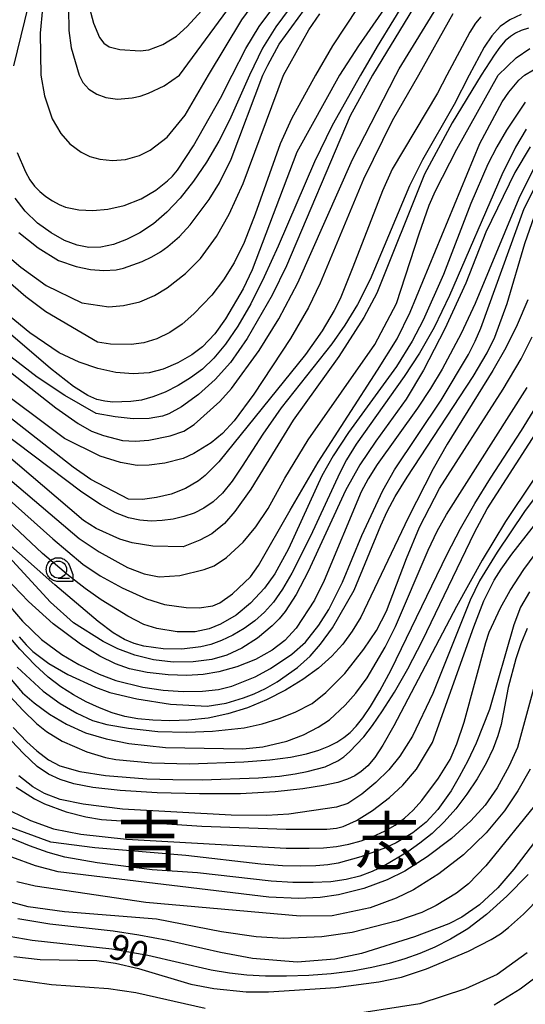
# Model space of a CAD drawing. Extents: x -4000 to -2000, y 95999 to 97500.
# Drawn here: x -3640 to -3566, y 96999 to 97144 of the extents above; entities that cross this region are included whole.
import ezdxf
from ezdxf.enums import TextEntityAlignment as Align

# ---------------------------------------------------------------- set-up
doc = ezdxf.new("R2010")
doc.units = 0
for name, color, linetype in [('6331000', 3, 'Continuous'), ('7101000', 4, 'Continuous'), ('7102000', 6, 'Continuous'), ('8114000', 7, 'Continuous'), ('CLIP_BOX', 4, 'Continuous')]:
    doc.layers.add(name, color=color, linetype=linetype)
doc.styles.add('Dm_Anotation', font='romans.shx', dxfattribs={"bigfont": 'PSCDM.shx'})
doc.styles.add('ＭＳ ゴシック', font='MS Gothic.ttf')

# ---------------------------------------------------------------- blocks, each defined once
blk = doc.blocks.new('633100')
at = {"layer": '6331000'}
blk.add_lwpolyline([(0, -0.5), (0.67, -0.5)], dxfattribs=at)
blk.add_circle((0, 0), 0.5, dxfattribs=at)
at = {"layer": 'CLIP_BOX'}
blk.add_lwpolyline([(0.87, -0.3), (0.87, -0.7), (0, -0.7), (-0.074, -0.695), (-0.146, -0.684), (-0.216, -0.666), (-0.282, -0.64), (-0.35, -0.606), (-0.414, -0.564), (-0.469, -0.521), (-0.52, -0.469), (-0.568, -0.408), (-0.608, -0.35), (-0.64, -0.281), (-0.666, -0.214), (-0.686, -0.144), (-0.697, -0.071), (-0.699, 0.003), (-0.695, 0.075), (-0.684, 0.148), (-0.665, 0.216), (-0.64, 0.281), (-0.606, 0.349), (-0.565, 0.412), (-0.522, 0.467), (-0.467, 0.52), (-0.41, 0.568), (-0.349, 0.607), (-0.283, 0.641), (-0.215, 0.665), (-0.148, 0.684), (-0.072, 0.696), (0, 0.7), (0.074, 0.696), (0.147, 0.685), (0.219, 0.666), (0.283, 0.639), (0.355, 0.605), (0.416, 0.562), (0.472, 0.518), (0.525, 0.463), (0.57, 0.407), (0.609, 0.346), (0.646, 0.273)], close=True, dxfattribs=at)

msp = doc.modelspace()

# ---------------------------------------------------------------- linework, layer by layer
at = {"layer": '7101000', "flags": 128}
for points in [[(-3580.27, 97152.15), (-3587.48, 97140.32), (-3589.95, 97136.1), (-3594.12, 97128.72), (-3596.73, 97123.34), (-3602.07, 97110.95), (-3604.12, 97106.42), (-3606.11, 97102.46), (-3608.01, 97099.15), (-3609.81, 97096.49), (-3611.54, 97094.43), (-3613.23, 97092.84), (-3614.98, 97091.55), (-3616.82, 97090.41), (-3618.7, 97089.45), (-3620.51, 97088.73), (-3622.2, 97088.28), (-3623.74, 97088.04), (-3626.39, 97087.97), (-3627.57, 97088.09), (-3628.76, 97088.36), (-3630.11, 97088.92), (-3632.18, 97090.25), (-3635.6, 97092.91), (-3646.35, 97102.11)], [(-3597.21, 97150.31), (-3602.44, 97143.23), (-3604.4, 97140.09), (-3606.29, 97136.1), (-3609.24, 97129.5), (-3610.83, 97126.39), (-3612.61, 97123.33), (-3614.52, 97120.5), (-3616.49, 97118), (-3618.47, 97115.93), (-3620.45, 97114.25), (-3622.43, 97112.92), (-3624.4, 97111.91), (-3626.33, 97111.2), (-3628.18, 97110.81), (-3629.94, 97110.76), (-3631.68, 97111.06), (-3633.51, 97111.77), (-3635.49, 97112.88), (-3637.48, 97114.34), (-3639.3, 97116.07), (-3640.79, 97118)], [(-3566.3, 97145.04), (-3567.99, 97144.29), (-3569.41, 97143.28), (-3570.64, 97141.93), (-3571.77, 97140.25), (-3573.96, 97136.1), (-3576.18, 97131.8), (-3580.85, 97123.65), (-3582.75, 97119.83), (-3588.55, 97106.03), (-3590.39, 97102.35), (-3592.24, 97099.29), (-3594.17, 97096.55), (-3601.63, 97087.11), (-3604.35, 97083.27), (-3607.36, 97078.52), (-3608.86, 97076.31), (-3610.28, 97074.58), (-3611.64, 97073.28), (-3613.02, 97072.33), (-3614.46, 97071.62), (-3615.97, 97071.11), (-3617.53, 97070.75), (-3619.13, 97070.52), (-3620.76, 97070.45), (-3622.42, 97070.57), (-3624.13, 97070.94), (-3626.01, 97071.67), (-3628.25, 97072.89), (-3630.97, 97074.72), (-3652.66, 97091.05)], [(-3565.57, 97128.19), (-3567.15, 97125.5), (-3569.15, 97121.45), (-3576.83, 97103.66), (-3579.12, 97098.97), (-3581.27, 97095.19), (-3583.52, 97091.74), (-3590.58, 97081.78), (-3592.02, 97079.47), (-3593.01, 97077.55), (-3597.3, 97068.21), (-3600.05, 97062.76), (-3601.43, 97060.41), (-3602.75, 97058.52), (-3604.09, 97057.01), (-3605.53, 97055.75), (-3607.1, 97054.61), (-3608.76, 97053.63), (-3610.4, 97052.84), (-3611.97, 97052.28), (-3613.45, 97051.92), (-3616.26, 97051.59), (-3619.02, 97051.65), (-3621.86, 97052.04), (-3623.28, 97052.43), (-3624.71, 97053.02), (-3626.38, 97054.01), (-3628.57, 97055.64), (-3634.94, 97061.08), (-3650.16, 97074.52)], [(-3565.32, 97103.02), (-3566.89, 97099.34), (-3568.58, 97095.96), (-3570.49, 97092.61), (-3577.2, 97081.78), (-3579.28, 97078.12), (-3582.96, 97070.94), (-3589.93, 97056.3), (-3591.16, 97054.25), (-3592.56, 97052.34), (-3594.19, 97050.54), (-3596.14, 97048.8), (-3598.44, 97047.12), (-3601.02, 97045.54), (-3603.77, 97044.14), (-3606.61, 97042.96), (-3609.49, 97042.06), (-3612.39, 97041.44), (-3615.27, 97041.12), (-3618.03, 97041.04), (-3620.54, 97041.13), (-3622.71, 97041.34), (-3624.65, 97041.69), (-3626.5, 97042.22), (-3628.4, 97042.94), (-3630.32, 97043.83), (-3632.21, 97044.86), (-3634.06, 97046.03), (-3635.93, 97047.45), (-3637.92, 97049.27), (-3640.09, 97051.58), (-3644.72, 97057)], [(-3560.78, 97082.12), (-3568.62, 97070.41), (-3572.06, 97064.69), (-3575.82, 97057.86), (-3585.03, 97040.28), (-3586.65, 97037.43), (-3587.86, 97035.61), (-3588.88, 97034.39), (-3589.84, 97033.56), (-3590.79, 97032.95), (-3591.85, 97032.44), (-3593.29, 97031.96), (-3595.41, 97031.49), (-3598.45, 97031), (-3602.51, 97030.57), (-3607.63, 97030.3), (-3613.67, 97030.26), (-3619.88, 97030.43), (-3625.34, 97030.77), (-3629.37, 97031.22), (-3632.17, 97031.77), (-3634.19, 97032.4), (-3635.86, 97033.16), (-3637.54, 97034.31), (-3639.57, 97036.2), (-3642.19, 97039.02)], [(-3565.4, 97054.63), (-3566.34, 97052.39), (-3567.11, 97050.17), (-3568.21, 97045.95), (-3569.27, 97040.51), (-3569.74, 97038.81), (-3570.44, 97036.94), (-3571.48, 97034.8), (-3572.79, 97032.5), (-3574.3, 97030.21), (-3575.92, 97028.09), (-3577.63, 97026.16), (-3579.4, 97024.46), (-3581.21, 97023.01), (-3583.01, 97021.76), (-3586.49, 97019.69), (-3588.22, 97018.86), (-3590.04, 97018.17), (-3592.05, 97017.67), (-3594.32, 97017.34), (-3596.94, 97017.2), (-3599.94, 97017.23), (-3603.12, 97017.4), (-3613.93, 97018.66), (-3620.61, 97019.09), (-3628.7, 97020.12), (-3633.46, 97020.97), (-3635.92, 97021.64), (-3638.66, 97022.6), (-3641.44, 97023.73)], [(-3565.27, 97018.4), (-3568.39, 97015.21), (-3571.39, 97012.5), (-3574.15, 97010.42), (-3576.69, 97008.88), (-3579.03, 97007.7), (-3581.23, 97006.77), (-3583.41, 97005.98), (-3585.73, 97005.31), (-3588.3, 97004.69), (-3591.15, 97004.17), (-3594.25, 97003.77), (-3597.55, 97003.53), (-3600.86, 97003.43), (-3603.95, 97003.45), (-3606.67, 97003.57), (-3609.24, 97003.85), (-3611.94, 97004.31), (-3621.24, 97006.45), (-3626.56, 97007.42), (-3638.27, 97008.68), (-3641.69, 97009.28)]]:
    msp.add_lwpolyline(points, dxfattribs=at)
at = {"layer": '7102000', "flags": 128}
for points in [[(-3640.13, 97237.14), (-3637.99, 97234.83), (-3636.56, 97232.63), (-3635.54, 97230.18), (-3634.4, 97226.13), (-3633.97, 97223.94), (-3633.74, 97221.91), (-3633.68, 97219.97), (-3634.12, 97213.6), (-3635.52, 97199.19), (-3635.45, 97194.43), (-3635.09, 97190.9), (-3633.6, 97181.71), (-3633.28, 97178.29), (-3633.19, 97172.37), (-3633.45, 97170.07), (-3633.83, 97167.62), (-3634.57, 97164.05), (-3641.04, 97137.48)], [(-3581.26, 97159.9), (-3594.06, 97140.43), (-3596.58, 97136.1), (-3600.09, 97129.7), (-3601.78, 97126.02), (-3605.47, 97115.66), (-3607.1, 97111.49), (-3608.55, 97108.5), (-3610.12, 97105.98), (-3611.86, 97103.74), (-3614.48, 97100.95), (-3616.21, 97099.47), (-3618.03, 97098.24), (-3619.96, 97097.27), (-3621.83, 97096.69), (-3623.72, 97096.47), (-3626.77, 97096.48), (-3628.68, 97096.79), (-3636.28, 97101.28), (-3639.24, 97103.48), (-3645.58, 97108.98)], [(-3640.5, 97124.73), (-3639.26, 97121.87), (-3638.61, 97120.72), (-3637.93, 97119.78), (-3637.16, 97118.97), (-3636.27, 97118.23), (-3635.31, 97117.59), (-3634.32, 97117.06), (-3633.36, 97116.68), (-3631.44, 97116.27), (-3629.38, 97116.19), (-3627.13, 97116.38), (-3624.73, 97116.91), (-3622.26, 97117.89), (-3620.07, 97119.17), (-3618.35, 97120.54), (-3617.64, 97121.23), (-3616.88, 97122.15), (-3614.55, 97125.72), (-3610.56, 97132.71), (-3608.86, 97136.1), (-3606.85, 97140.05), (-3604.86, 97143.31), (-3594.07, 97157.8)], [(-3578.19, 97152.63), (-3588.19, 97136.1), (-3591.5, 97130.11), (-3600.84, 97108.02), (-3602.98, 97103.73), (-3606.64, 97097.33), (-3609.09, 97093.82), (-3611.36, 97091.28), (-3613.82, 97089.07), (-3616.3, 97087.28), (-3618.15, 97086.26), (-3619.08, 97085.92), (-3621.05, 97085.57), (-3623.41, 97085.52), (-3626.09, 97085.8), (-3628.86, 97086.31), (-3633.49, 97088.96), (-3637.54, 97091.63), (-3641.45, 97094.64)], [(-3582.33, 97151.89), (-3590.27, 97140.42), (-3593.06, 97136.1), (-3599.31, 97124.79), (-3605.9, 97107.44), (-3607.25, 97104.65), (-3609.83, 97100.25), (-3611.38, 97098.03), (-3613.22, 97096.12), (-3614.76, 97094.95), (-3616.85, 97093.76), (-3618.99, 97092.82), (-3621.07, 97092.27), (-3623.42, 97092.11), (-3625.95, 97092.32), (-3628.64, 97092.92), (-3631.39, 97093.87), (-3634.32, 97095.22), (-3638.65, 97098.18), (-3643.93, 97102.49)], [(-3636.79, 97145.92), (-3637.13, 97142.33), (-3636.99, 97136.1), (-3636.48, 97133.06), (-3635.34, 97129.69), (-3634.05, 97127.51), (-3632.75, 97126), (-3631.09, 97124.76), (-3629.81, 97124.13), (-3628.34, 97123.74), (-3626.46, 97123.57), (-3624.57, 97123.71), (-3622.47, 97124.27), (-3620.9, 97125.08), (-3618.43, 97126.97), (-3615.78, 97130.22), (-3612.35, 97136.1), (-3607.4, 97144.29), (-3602.34, 97151.24)], [(-3655.51, 97103.4), (-3634.79, 97087.15), (-3631.52, 97084.84), (-3629.53, 97083.69), (-3627.8, 97083.03), (-3624.97, 97082.34), (-3623.15, 97082.22), (-3621.13, 97082.37), (-3617.99, 97082.98), (-3615.96, 97083.68), (-3614.43, 97084.69), (-3610.65, 97088.06), (-3608.95, 97089.96), (-3604.89, 97095.59), (-3602, 97100.24), (-3599.2, 97105.54), (-3591.13, 97123.69), (-3584.73, 97136.1), (-3584.25, 97137.03), (-3576.63, 97149.58)], [(-3640.25, 97112.95), (-3637.42, 97110.7), (-3634.39, 97108.84), (-3631.83, 97107.94), (-3629.71, 97107.5), (-3627.75, 97107.37), (-3625.93, 97107.47), (-3624.85, 97107.71), (-3622.08, 97108.69), (-3620.67, 97109.36), (-3619.42, 97110.1), (-3618.34, 97110.88), (-3616.6, 97112.37), (-3615.02, 97114.09), (-3612.23, 97117.83), (-3610.73, 97120.26), (-3609, 97123.76), (-3604.31, 97136.1), (-3603.62, 97137.57), (-3601.92, 97140.7), (-3595.41, 97149.65)], [(-3632.95, 97145.95), (-3632.89, 97142.72), (-3632.56, 97140.14), (-3631.39, 97136.1), (-3630.85, 97135.02), (-3629.97, 97134.07), (-3628.76, 97133.3), (-3627.43, 97132.81), (-3625.73, 97132.6), (-3623.58, 97132.77), (-3622.38, 97133.05), (-3621.17, 97133.46), (-3618.86, 97134.57), (-3616.58, 97136.1), (-3607.56, 97148.43)], [(-3630.08, 97146.93), (-3629.25, 97143.8), (-3628.38, 97141.69), (-3627.76, 97140.84), (-3626.96, 97140.29), (-3625.38, 97139.9), (-3622.41, 97139.72), (-3621.09, 97139.84), (-3619.06, 97140.64), (-3617.02, 97141.86), (-3615.45, 97143.29), (-3613.37, 97145.59)], [(-3576.35, 97145.14), (-3581.41, 97136.1), (-3585.29, 97129.38), (-3589.51, 97120.81), (-3595.88, 97105.48), (-3597.62, 97101.92), (-3600.26, 97097.34), (-3605.67, 97089.14), (-3608.55, 97085.21), (-3610.29, 97083.33), (-3611.93, 97081.99), (-3614.5, 97080.39), (-3616.04, 97079.68), (-3618.77, 97078.98), (-3621.05, 97078.66), (-3622.84, 97078.65), (-3625.3, 97079.07), (-3628.29, 97079.99), (-3633.52, 97082.59), (-3644.52, 97090.82)], [(-3642.65, 97110.15), (-3639.98, 97107.86), (-3636.21, 97105.14), (-3630.99, 97102.61), (-3626.98, 97102.02), (-3624.86, 97102.18), (-3622.46, 97102.76), (-3620.3, 97103.69), (-3618.41, 97104.81), (-3615.74, 97106.89), (-3613.49, 97109.1), (-3611.17, 97112.36), (-3609.29, 97115.65), (-3607.25, 97120.19), (-3601.28, 97136.1), (-3597.55, 97142.8), (-3595.93, 97145.15)], [(-3572.22, 97144.7), (-3573.02, 97143.78), (-3573.88, 97142.45), (-3577.23, 97136.1), (-3578.6, 97133.46), (-3585.29, 97122.26), (-3586.73, 97119.09), (-3591.07, 97107.86), (-3592.97, 97103.19), (-3593.82, 97101.48), (-3595.61, 97098.46), (-3598.07, 97094.99), (-3610.8, 97079.15), (-3612.81, 97077.14), (-3613.79, 97076.39), (-3615.74, 97075.24), (-3617.81, 97074.43), (-3620, 97073.9), (-3622.06, 97073.65), (-3624.12, 97073.67), (-3629.64, 97076.55), (-3632.25, 97078.37), (-3646.37, 97089.45)], [(-3565.24, 97143.04), (-3566.29, 97142.72), (-3567.13, 97142.32), (-3567.89, 97141.83), (-3568.65, 97141.17), (-3569.44, 97140.26), (-3570.29, 97139.09), (-3572.18, 97136.1), (-3576.44, 97129.11), (-3580.55, 97121.52), (-3587.54, 97104), (-3589.45, 97100.43), (-3593.15, 97094.68), (-3599.87, 97085.31), (-3606.12, 97075.17), (-3608.46, 97071.88), (-3609.98, 97070.09), (-3611.84, 97068.56), (-3613.61, 97067.62), (-3616.07, 97066.65), (-3620.54, 97066.73), (-3623.59, 97067.23), (-3625.39, 97067.79), (-3628.87, 97069.36), (-3630.71, 97070.51), (-3644.53, 97082.29)], [(-3643.58, 97078.26), (-3631.35, 97067.89), (-3628.41, 97065.93), (-3624.25, 97063.62), (-3621.81, 97062.66), (-3619.61, 97062.23), (-3616.56, 97062.45), (-3612.98, 97063.32), (-3611.49, 97063.88), (-3609.67, 97065.07), (-3607.23, 97067.36), (-3605.37, 97069.62), (-3603.57, 97072.3), (-3601.1, 97076.78), (-3597.66, 97082.39), (-3587.85, 97096.46), (-3584.65, 97102.48), (-3581.33, 97112.75), (-3579.85, 97116.96), (-3578.9, 97119.11), (-3575.76, 97125.22), (-3569.68, 97136.1), (-3567.06, 97138.69), (-3565.03, 97140.03)], [(-3642.12, 97073.95), (-3635.25, 97067.82), (-3630.81, 97064.12), (-3628.27, 97062.37), (-3625.04, 97060.61), (-3621.46, 97059), (-3618.83, 97058.17), (-3615.6, 97057.7), (-3613.7, 97057.67), (-3611.67, 97057.99), (-3610.66, 97058.4), (-3608.78, 97059.71), (-3606.13, 97062.26), (-3604.97, 97063.89), (-3600.3, 97072.08), (-3596.19, 97079.13), (-3587.45, 97092.66), (-3584.57, 97097.31), (-3582.62, 97101.24), (-3572.38, 97126.08), (-3569.08, 97132.18), (-3568.1, 97133.64), (-3566.64, 97135.38), (-3565.82, 97136.1), (-3564.48, 97136.89)], [(-3565.69, 97132.16), (-3568.46, 97128.04), (-3569.89, 97125.58), (-3571.2, 97123), (-3573.71, 97117.2), (-3577.76, 97106.74), (-3580.71, 97100.03), (-3582.34, 97096.94), (-3584.66, 97093.21), (-3591.73, 97083.48), (-3593.96, 97080.06), (-3595.64, 97077.1), (-3600.56, 97066.34), (-3602.55, 97062.68), (-3604.08, 97060.57), (-3606.13, 97058.38), (-3608.26, 97056.61), (-3610.56, 97055.26), (-3612.24, 97054.6), (-3614.31, 97054.13), (-3616.95, 97054.13), (-3619.92, 97054.62), (-3621.85, 97055.24), (-3624.22, 97056.45), (-3628.15, 97058.86), (-3630.51, 97060.52), (-3632.92, 97062.41), (-3636.75, 97065.65), (-3646.09, 97074.39)], [(-3564.97, 97125.56), (-3567.26, 97121.79), (-3571.5, 97113), (-3574.47, 97105.48), (-3577.55, 97098.76), (-3580.66, 97092.67), (-3583.21, 97088.39), (-3587.71, 97082.24), (-3590.06, 97078.75), (-3592.17, 97074.96), (-3597.67, 97063.03), (-3599.41, 97059.64), (-3601.06, 97057.11), (-3601.95, 97056.03), (-3602.94, 97055.02), (-3605.13, 97053.21), (-3607.43, 97051.75), (-3609.62, 97050.72), (-3611.86, 97050.08), (-3614.59, 97049.7), (-3617.54, 97049.67), (-3620.44, 97050.02), (-3623.16, 97050.71), (-3625.7, 97051.65), (-3627.85, 97052.69), (-3632.21, 97055.44), (-3635.6, 97058.5), (-3643.45, 97067.02)], [(-3564.39, 97122.5), (-3566.67, 97117.94), (-3573.06, 97102.49), (-3575.13, 97098.05), (-3577.93, 97092.82), (-3579.64, 97089.99), (-3581.57, 97087.06), (-3587.51, 97078.76), (-3588.83, 97076.69), (-3589.86, 97074.75), (-3595.29, 97061.69), (-3596.72, 97058.79), (-3599.42, 97054.68), (-3601.11, 97052.88), (-3602.97, 97051.43), (-3605.43, 97050.08), (-3608.16, 97048.99), (-3610.8, 97048.24), (-3613.13, 97047.84), (-3615.51, 97047.7), (-3618.27, 97047.79), (-3621.37, 97048.15), (-3623.98, 97048.68), (-3626.03, 97049.41), (-3628.32, 97050.56), (-3631.15, 97052.34), (-3635.21, 97055.31), (-3638.84, 97058.62), (-3647.9, 97068.03)], [(-3649.09, 97066.62), (-3639.69, 97055.7), (-3636.92, 97052.99), (-3633.93, 97050.78), (-3631.4, 97049.34), (-3628.44, 97047.92), (-3625.96, 97046.99), (-3621.98, 97046.01), (-3619.02, 97045.55), (-3616.06, 97045.35), (-3613.19, 97045.4), (-3610.86, 97045.65), (-3608.89, 97046.14), (-3605.46, 97047.52), (-3603.2, 97048.72), (-3600.07, 97050.85), (-3598.03, 97052.63), (-3596.1, 97055.13), (-3594.64, 97057.45), (-3592.61, 97061.46), (-3589.78, 97068.33), (-3586.66, 97074.94), (-3584.96, 97078.02), (-3578.1, 97088.26), (-3574.08, 97094.97), (-3573.06, 97096.94), (-3572.24, 97098.84), (-3565.86, 97116.47), (-3563.85, 97120.45)], [(-3640.22, 97053.38), (-3639.19, 97052.21), (-3638.17, 97051.23), (-3635.83, 97049.49), (-3633.06, 97047.87), (-3628.97, 97045.97), (-3626.86, 97045.21), (-3622.88, 97044.26), (-3617.91, 97043.49), (-3612.55, 97043.17), (-3609.74, 97043.65), (-3607.2, 97044.4), (-3605.63, 97045), (-3603.94, 97045.79), (-3602.24, 97046.78), (-3599.25, 97048.88), (-3597.36, 97050.55), (-3595.83, 97052.31), (-3594.1, 97054.71), (-3590.88, 97060.25), (-3586.95, 97069.79), (-3586.02, 97071.86), (-3584.84, 97074.05), (-3583.1, 97076.91), (-3573.36, 97091.73), (-3571.32, 97095.21), (-3570.2, 97097.54), (-3568.36, 97102.49), (-3565.78, 97111.35), (-3564.35, 97115.41)], [(-3640.51, 97048.92), (-3636.65, 97045.39), (-3634.19, 97043.58), (-3631.72, 97042.14), (-3629.4, 97041.1), (-3627.28, 97040.47), (-3624.1, 97039.94), (-3619.77, 97039.47), (-3615.5, 97039.34), (-3611.73, 97039.49), (-3607.08, 97040.02), (-3604.44, 97040.57), (-3601.91, 97041.35), (-3599.59, 97042.29), (-3597.09, 97043.59), (-3595.05, 97045.2), (-3592.25, 97048), (-3589.44, 97051.58), (-3587.6, 97054.35), (-3586.15, 97057.16), (-3583.18, 97064.95), (-3581.25, 97069.56), (-3578.32, 97075.27), (-3568.95, 97089.88), (-3566.29, 97094.35), (-3564.7, 97097.6)], [(-3653.78, 97061.66), (-3639.71, 97045.17), (-3638.01, 97043.68), (-3635.76, 97042.03), (-3633.21, 97040.52), (-3630.43, 97039.28), (-3627.39, 97038.36), (-3624.07, 97037.71), (-3618.66, 97037.09), (-3607.29, 97036.9), (-3604.31, 97037.2), (-3600.82, 97038.05), (-3598.36, 97038.98), (-3596.18, 97040.08), (-3594.52, 97041.18), (-3592.21, 97043.32), (-3590.63, 97045.1), (-3588.99, 97047.36), (-3586.31, 97051.87), (-3584.81, 97054.91), (-3579.99, 97066.18), (-3578.65, 97068.94), (-3577.3, 97071.43), (-3565.4, 97090.13)], [(-3653.48, 97057.44), (-3639.6, 97042.55), (-3637.63, 97040.64), (-3636.18, 97039.44), (-3633.86, 97038.02), (-3630.23, 97036.46), (-3627.47, 97035.62), (-3625.99, 97035.35), (-3620.68, 97034.85), (-3615.15, 97034.71), (-3607.14, 97034.99), (-3603.3, 97035.29), (-3600.24, 97035.69), (-3597.9, 97036.17), (-3596.08, 97036.71), (-3594.62, 97037.28), (-3593.42, 97037.9), (-3592.41, 97038.56), (-3591.5, 97039.31), (-3590.61, 97040.23), (-3589.63, 97041.46), (-3588.49, 97043.13), (-3587.11, 97045.43), (-3585.45, 97048.54), (-3577.22, 97065.6), (-3575.23, 97069.37), (-3573.12, 97073.05), (-3570.82, 97076.77), (-3566.26, 97083.79), (-3562.81, 97089.4)], [(-3641.09, 97040.06), (-3639.06, 97037.93), (-3637.61, 97036.6), (-3635.87, 97035.27), (-3634.22, 97034.41), (-3631.29, 97033.58), (-3627.47, 97032.98), (-3621.43, 97032.5), (-3617.56, 97032.37), (-3613.24, 97032.35), (-3604.96, 97032.62), (-3601.9, 97032.89), (-3599.58, 97033.21), (-3597.79, 97033.55), (-3595.16, 97034.28), (-3593.27, 97035.15), (-3592.43, 97035.72), (-3591.56, 97036.45), (-3589.48, 97038.68), (-3588.2, 97040.34), (-3586.7, 97042.49), (-3584.97, 97045.24), (-3583.01, 97048.7), (-3580.85, 97052.86), (-3573.18, 97068.79), (-3571.33, 97072.23), (-3560.92, 97088.41)], [(-3558.4, 97081.76), (-3565.83, 97071.87), (-3569.85, 97065.89), (-3572.42, 97061.67), (-3573.83, 97058.79), (-3579.32, 97045.05), (-3582.3, 97038.76), (-3584.17, 97035.83), (-3585.79, 97033.83), (-3587.7, 97031.94), (-3589.75, 97030.24), (-3591.82, 97028.86), (-3593.47, 97028.31), (-3600.52, 97027.3), (-3603.75, 97027.09), (-3608.99, 97027.13), (-3625, 97028.04), (-3630.79, 97028.75), (-3634.17, 97029.43), (-3636.49, 97030.33), (-3638.17, 97031.31), (-3640.25, 97032.91)], [(-3640.62, 97031.26), (-3637.94, 97029.54), (-3636.46, 97028.8), (-3633.29, 97027.63), (-3630.39, 97026.88), (-3628.06, 97026.49), (-3613.32, 97025.52), (-3600.91, 97025.09), (-3594.89, 97025.08), (-3593.48, 97025.22), (-3592.52, 97025.47), (-3590.55, 97026.34), (-3588.17, 97027.82), (-3585.68, 97029.74), (-3583.7, 97031.58), (-3581.72, 97033.89), (-3579.38, 97037.84), (-3573.28, 97054.87), (-3571.78, 97058.71), (-3570.29, 97061.74), (-3569.25, 97063.39), (-3567.67, 97065.56), (-3560.46, 97074.81)], [(-3641.37, 97027.71), (-3638.53, 97026.35), (-3635.15, 97025.13), (-3631.1, 97024.35), (-3624.42, 97023.6), (-3600.92, 97022.28), (-3597.49, 97022.26), (-3595.42, 97022.34), (-3593.48, 97022.54), (-3591.65, 97022.87), (-3589.88, 97023.35), (-3588.13, 97023.99), (-3586.43, 97024.78), (-3584.87, 97025.68), (-3583.47, 97026.71), (-3582.19, 97027.89), (-3580.94, 97029.29), (-3578.48, 97032.59), (-3576.75, 97035.36), (-3575.75, 97037.62), (-3574.68, 97040.82), (-3571.51, 97052.58), (-3570.99, 97054.09), (-3569.33, 97057.69), (-3567.91, 97060.22), (-3565.89, 97063.31), (-3563.24, 97066.92)], [(-3565.06, 97060.05), (-3566.39, 97057.77), (-3567.4, 97055.15), (-3570.98, 97042.72), (-3572.91, 97037.73), (-3574.14, 97035.14), (-3575.41, 97032.76), (-3576.62, 97030.74), (-3578.58, 97027.96), (-3580.31, 97026.12), (-3582.23, 97024.56), (-3584.71, 97023.08), (-3586.27, 97022.35), (-3589.93, 97021), (-3593.24, 97020.07), (-3594.75, 97019.81), (-3596.52, 97019.66), (-3598.74, 97019.61), (-3601.46, 97019.68), (-3604.62, 97019.91), (-3615.66, 97021.21), (-3629.06, 97022.31), (-3635.56, 97023.18), (-3641.8, 97025.49)], [(-3563.77, 97048.45), (-3566.82, 97037.11), (-3568.05, 97034.41), (-3569.83, 97031.17), (-3571.6, 97028.61), (-3573.71, 97026.29), (-3576.57, 97023.71), (-3580.16, 97021.01), (-3583.45, 97018.91), (-3586.02, 97017.62), (-3589.45, 97016.33), (-3593.18, 97015.41), (-3595.88, 97015.02), (-3599.07, 97014.87), (-3603.44, 97015.08), (-3634.46, 97018.81), (-3637.81, 97019.69), (-3641.27, 97020.93)], [(-3564.97, 97033.9), (-3566.77, 97030.73), (-3568.77, 97027.78), (-3571.47, 97024.53), (-3574.77, 97021.32), (-3578.44, 97018.52), (-3582.14, 97016.15), (-3584.68, 97014.91), (-3588.51, 97013.47), (-3594.14, 97012.32), (-3598.84, 97012.25), (-3621.58, 97014.28), (-3637.85, 97016.7), (-3640.54, 97017.33)], [(-3563.7, 97029.28), (-3571.49, 97019.7), (-3574.08, 97017.01), (-3575.82, 97015.64), (-3578.8, 97013.81), (-3580.95, 97012.8), (-3584.52, 97011.56), (-3591.18, 97009.84), (-3595.66, 97009.22), (-3601.36, 97008.98), (-3605.32, 97009.24), (-3610.43, 97009.98), (-3620.01, 97011.8), (-3633.55, 97012.89), (-3638.9, 97013.64), (-3643.64, 97014.93)], [(-3559.2, 97029.91), (-3567.36, 97019.2), (-3569.74, 97016.43), (-3572.45, 97013.91), (-3575.03, 97012.13), (-3576.96, 97011.13), (-3581.99, 97009.23), (-3589.79, 97006.78), (-3593.71, 97005.95), (-3599.3, 97005.48), (-3605.84, 97006.05), (-3610.58, 97006.92), (-3618.39, 97008.66), (-3622.57, 97009.48), (-3626.35, 97010.05), (-3635.69, 97011.09), (-3640.38, 97011.89)], [(-3640.97, 97006.31), (-3637.09, 97005.87), (-3628.77, 97005.73), (-3626.02, 97005.36), (-3622.62, 97004.55), (-3614.95, 97002.25), (-3611.55, 97001.61), (-3606.81, 97001.14), (-3603.49, 97001.14), (-3593.6, 97001.78), (-3587.28, 97002.61), (-3583.93, 97003.29), (-3580.23, 97004.5), (-3574.05, 97007.1), (-3570.7, 97008.81), (-3569.37, 97009.68), (-3568.19, 97010.58), (-3565.95, 97012.55), (-3563.42, 97015.16)], [(-3565.42, 97006.87), (-3569.86, 97003.66), (-3574.49, 97001.55), (-3581.21, 96999.36), (-3593.24, 96997.51)], [(-3612.84, 96998.66), (-3623.05, 97000.96), (-3627.03, 97001.58), (-3635.44, 97002.17), (-3641.03, 97002.96)], [(-3563.9, 97003.41), (-3566.46, 97001.51), (-3570.26, 96999.17)]]:
    msp.add_lwpolyline(points, dxfattribs=at)

# ---------------------------------------------------------------- block references
at = {"layer": '6331000', "xscale": 2.5, "yscale": 2.5, "zscale": 2.5}
msp.add_blockref('633100', (-3634.46, 97063.31), dxfattribs=at)

# ---------------------------------------------------------------- texts
at = {"layer": '7101000', "style": 'Dm_Anotation'}
msp.add_text('90', height=3.75, rotation=343, dxfattribs=at).set_placement((-3627.29, 97006.23))
at = {"layer": '8114000', "style": 'ＭＳ ゴシック'}
for s, p in [('吉', (-3621.03, 97023.3)), ('志', (-3586.03, 97023.3))]:
    msp.add_text(s, height=7, dxfattribs=at).set_placement(p, align=Align.MIDDLE_CENTER)

doc.saveas('drawing.dxf')
